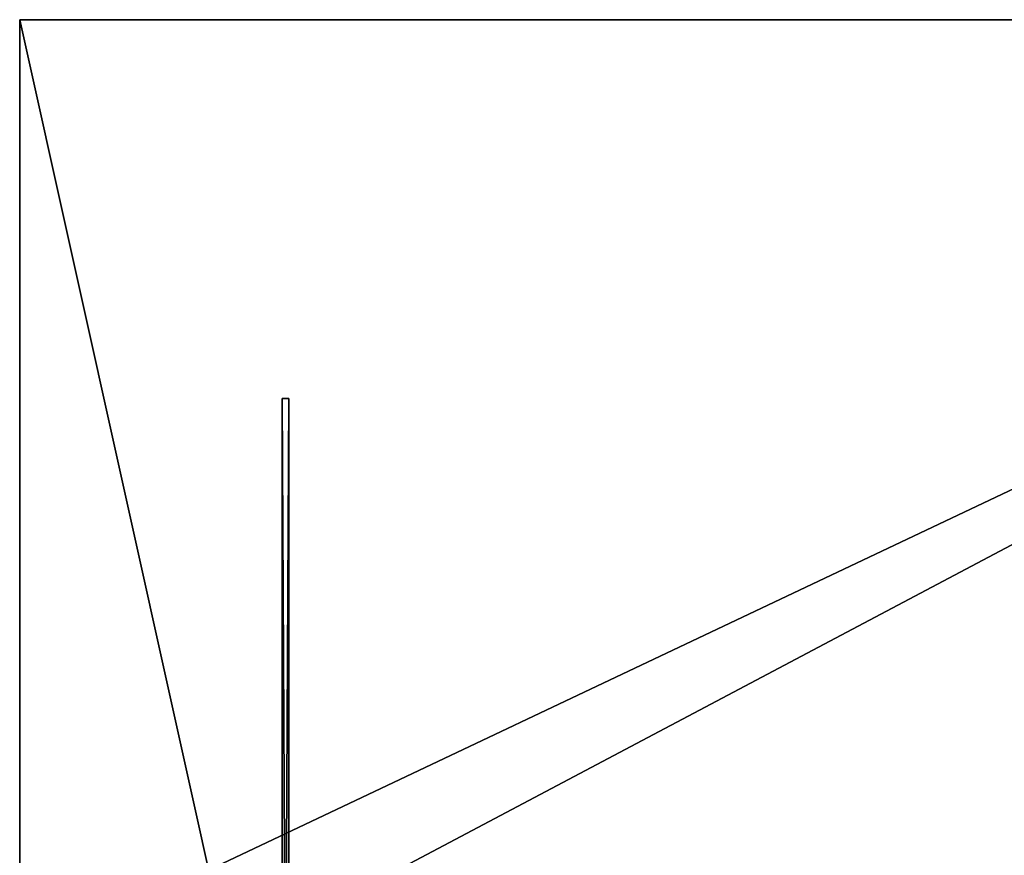
# Model space of a CAD drawing. Extents: x 2.42 to 11.99, y -0.01 to 7.99.
# Drawn here: x 2.49 to 7.2, y 3.99 to 7.99 of the extents above; entities that cross this region are included whole.
import ezdxf

# ---------------------------------------------------------------- set-up
doc = ezdxf.new("R2010")
doc.units = 0
doc.header["$MEASUREMENT"] = 0
doc.layers.get('0').update_dxf_attribs({"color": 13, "linetype": 'CONTINUOUS'})

# ---------------------------------------------------------------- blocks, each defined once
blk = doc.blocks.new('GROUP_1')
at = {"color": 0}
for p, q in [((2.5, 3.5, 0.0312), (2.5, 8, 0.0312)), ((2.5, 8, 0.0312), (2.5, 8)), ((2.5, 3.5), (2.5, 8)), ((2.5, 8, 0.0312), (12, 8, 0.0312)), ((2.5, 8), (12, 8)), ((2.5, 8, 0.0312), (2.5, 8)), ((2.5, 3.5), (2.5, 8)), ((2.5, 8), (12, 8)), ((2.5, 8, 0.0312), (12, 8, 0.0312)), ((2.5, 3.5, 0.0312), (2.5, 8, 0.0312))]:
    blk.add_line(p, q, dxfattribs=at)
mesh = blk.add_polyface(dxfattribs=at)
corners = [(2.5, 3.5, 0.0312), (2.5, 8), (2.5, 3.5), (2.5, 8, 0.0312)]
mesh.append_faces([[corners[k] for k in face] for face in [(0, 1, 2), (1, 0, 3)]], dxfattribs={"vtx0": -1, "color": 0})
mesh = blk.add_polyface(dxfattribs=at)
corners = [(2.5, 8, 0.0312), (12, 8), (2.5, 8), (12, 8, 0.0312)]
mesh.append_faces([[corners[k] for k in face] for face in [(0, 1, 2), (1, 0, 3)]], dxfattribs={"vtx0": -1, "color": 0})
mesh = blk.add_polyface(dxfattribs=at)
corners = [(12, 8), (2.5, 3.5), (2.5, 8), (3.5, 3.5), (3.5, 0), (12, 0)]
mesh.append_faces([[corners[k] for k in face] for face in [(0, 1, 2), (4, 0, 5)]], dxfattribs={"vtx0": -1, "color": 0})
mesh.append_faces([[corners[k] for k in face] for face in [(1, 0, 3), (3, 0, 4)]], dxfattribs={"vtx0": -1, "vtx1": -1, "color": 0})
mesh = blk.add_polyface(dxfattribs=at)
corners = [(12, 0, 0.0313), (3.5, 3.5, 0.0312), (3.5, 0, 0.0313), (2.5, 8, 0.0312), (2.5, 3.5, 0.0312), (12, 8, 0.0312)]
mesh.append_faces([[corners[k] for k in face] for face in [(0, 1, 2), (1, 3, 4)]], dxfattribs={"vtx0": -1, "color": 0})
mesh.append_faces([[corners[k] for k in face] for face in [(3, 1, 5), (5, 1, 0)]], dxfattribs={"vtx0": -1, "vtx1": -1, "color": 0})
blk = doc.blocks.new('GROUP_3')
at = {"color": 0}
blk.add_blockref('GROUP_1', (0, 0), dxfattribs=at)
blk = doc.blocks.new('CORNER_JAMB_SILL_2')
at = {"color": 25}
blk.add_blockref('GROUP_3', (0, 0), dxfattribs=at)
blk = doc.blocks.new('GROUP_4')
at = {"color": 0}
blk.add_blockref('CORNER_JAMB_SILL_2', (0, 0), dxfattribs=at)
blk = doc.blocks.new('CORNER_JAMB_SILL_3')
at = {"color": 32}
blk.add_blockref('GROUP_4', (0, 0), dxfattribs=at)
blk = doc.blocks.new('CORNER_JAMB_A')
at = {"color": 25}
for p, q in [((1.8125, 10), (1.8125, 0)), ((8, 10), (1.8125, 10)), ((8, 10, 0.0313), (1.8125, 10, 0.0313)), ((1.8125, 10, 0.0313), (1.8125, 0, 0.0312)), ((1.8125, 10), (1.8125, 0)), ((1.8125, 10, 0.0313), (1.8125, 0, 0.0312)), ((8, 10), (1.8125, 10)), ((8, 10, 0.0313), (1.8125, 10, 0.0313)), ((8, 0), (8, 10)), ((8, 0, 0.0312), (8, 10, 0.0313)), ((8, 0), (8, 10)), ((8, 10), (8, 10, 0.0313)), ((8, 0, 0.0312), (8, 10, 0.0313)), ((8, 10), (8, 10, 0.0313)), ((1.8125, 0), (8, 0)), ((1.8125, 0, 0.0312), (8, 0, 0.0312)), ((1.8125, 0), (1.8125, 0, 0.0312)), ((1.8125, 0), (8, 0)), ((1.8125, 0, 0.0312), (8, 0, 0.0312)), ((1.8125, 0), (1.8125, 0, 0.0312)), ((8, 0), (8, 0, 0.0312)), ((8, 0), (8, 0, 0.0312))]:
    blk.add_line(p, q, dxfattribs=at)
at = {"color": 0}
blk.add_line((1.8125, 10), (1.8125, 10, 0.0313), dxfattribs=at)
blk.add_line((1.8125, 10), (1.8125, 10, 0.0313), dxfattribs=at)
at = {"color": 25}
mesh = blk.add_polyface(dxfattribs=at)
corners = [(8, 10), (1.8125, 0), (1.8125, 10), (8, 0)]
mesh.append_faces([[corners[k] for k in face] for face in [(0, 1, 2), (1, 0, 3)]], dxfattribs={"vtx0": -1, "color": 25})
mesh = blk.add_polyface(dxfattribs=at)
corners = [(8, 0, 0.0312), (1.8125, 10, 0.0313), (1.8125, 0, 0.0312), (8, 10, 0.0313)]
mesh.append_faces([[corners[k] for k in face] for face in [(0, 1, 2), (1, 0, 3)]], dxfattribs={"vtx0": -1, "color": 25})
mesh = blk.add_polyface(dxfattribs=at)
corners = [(1.8125, 10, 0.0313), (1.8125, 0), (1.8125, 0, 0.0312), (1.8125, 10)]
mesh.append_faces([[corners[k] for k in face] for face in [(0, 1, 2), (1, 0, 3)]], dxfattribs={"vtx0": -1, "color": 25})
mesh = blk.add_polyface(dxfattribs=at)
corners = [(1.8125, 10, 0.0313), (8, 10), (1.8125, 10), (8, 10, 0.0313)]
mesh.append_faces([[corners[k] for k in face] for face in [(0, 1, 2), (1, 0, 3)]], dxfattribs={"vtx0": -1, "color": 25})
mesh = blk.add_polyface(dxfattribs=at)
corners = [(8, 10), (8, 0, 0.0312), (8, 0), (8, 10, 0.0313)]
mesh.append_faces([[corners[k] for k in face] for face in [(0, 1, 2), (1, 0, 3)]], dxfattribs={"vtx0": -1, "color": 25})
mesh = blk.add_polyface(dxfattribs=at)
corners = [(8, 0, 0.0312), (1.8125, 0), (8, 0), (1.8125, 0, 0.0312)]
mesh.append_faces([[corners[k] for k in face] for face in [(0, 1, 2), (1, 0, 3)]], dxfattribs={"vtx0": -1, "color": 25})

msp = doc.modelspace()

# ---------------------------------------------------------------- block references
at = {"color": 32}
msp.add_blockref('CORNER_JAMB_SILL_3', (-0.012, -0.0135, -0.0312), dxfattribs=at)
at = {"color": 32, "extrusion": (-1, 0, -2.97826e-10)}
msp.add_blockref('CORNER_JAMB_A', (-7.985, 0.11, -3.7761), dxfattribs=at)

doc.saveas('drawing.dxf')
